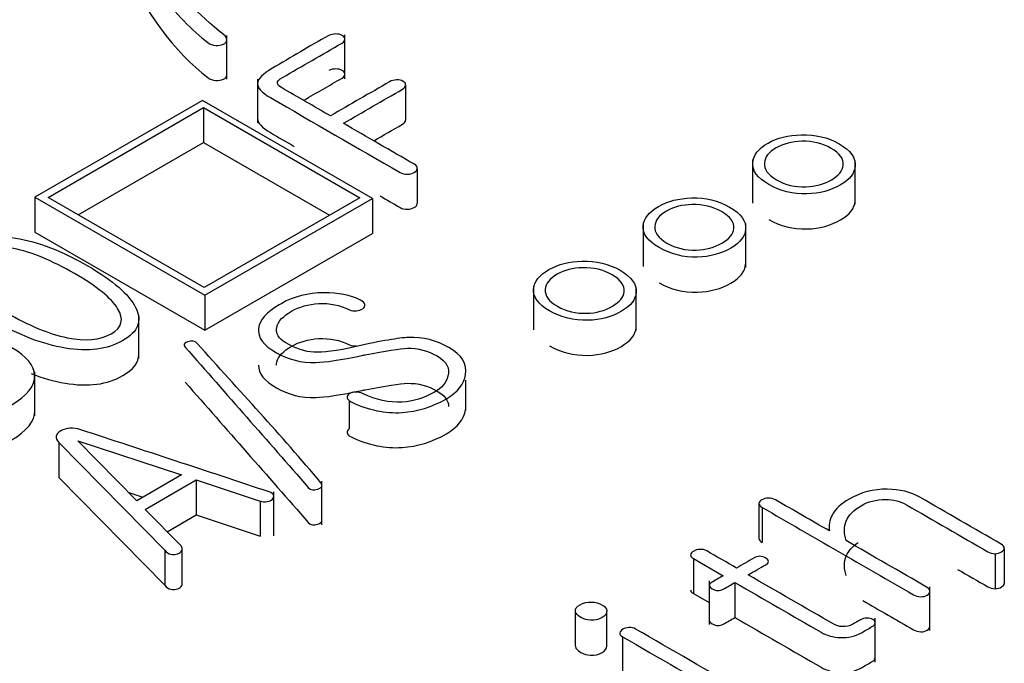
# Model space of a CAD drawing. Units: inches. Extents: x 10 to 415, y 2 to 294.
# Drawn here: x 312 to 314, y 201 to 202 of the extents above; entities that cross this region are included whole.
import ezdxf
from ezdxf.xclip import XClip

# ---------------------------------------------------------------- set-up
doc = ezdxf.new("R2010")
doc.units = ezdxf.units.IN
doc.header["$XCLIPFRAME"] = 2
doc.layers.add('0_75MH_75A-315', color=7, linetype='Continuous')
doc.layers.add('Standard', color=7, linetype='Continuous')

# ---------------------------------------------------------------- blocks, each defined once
blk = doc.blocks.new('SE1')
at = {"layer": '0_75MH_75A-315', "color": 7, "linetype": 'Continuous', "ltscale": 25.4}
for p, q in [((312.5861, 201.6915), (312.5861, 201.768)), ((312.7925, 201.6924), (312.7925, 201.769)), ((312.6399, 201.6916), (312.6399, 201.6151)), ((312.8986, 201.6814), (312.8986, 201.6201)), ((312.5435, 201.6545), (312.2506, 201.4854)), ((312.8409, 201.4828), (312.5435, 201.6545)), ((312.2736, 201.4847), (312.5457, 201.6419)), ((312.5457, 201.6419), (312.5457, 201.5806)), ((312.5457, 201.6419), (312.8188, 201.4842)), ((312.3266, 201.4541), (312.5457, 201.5806)), ((312.5457, 201.5806), (312.7658, 201.4536)), ((313.5054, 201.5509), (313.5054, 201.4744)), ((313.6848, 201.4729), (313.6848, 201.5495)), ((312.9188, 201.535), (312.9188, 201.4738)), ((312.2506, 201.4854), (312.2506, 201.4241)), ((312.2506, 201.4854), (312.5479, 201.3137)), ((312.5467, 201.3271), (312.2736, 201.4847)), ((312.8188, 201.4842), (312.5467, 201.3271)), ((312.5479, 201.3137), (312.8409, 201.4828)), ((312.8409, 201.4828), (312.8409, 201.4216)), ((313.3139, 201.4403), (313.3139, 201.3638)), ((312.2506, 201.4241), (312.5479, 201.2525)), ((313.4933, 201.3624), (313.4933, 201.4389)), ((312.5479, 201.2525), (312.8409, 201.4216)), ((313.1224, 201.3298), (313.1224, 201.2532)), ((313.3018, 201.2518), (313.3018, 201.3284)), ((312.5479, 201.3137), (312.5479, 201.2525)), ((312.4323, 201.203), (312.4323, 201.2796)), ((312.2503, 201.1028), (312.2503, 201.1794)), ((313.0041, 201.1123), (313.0041, 201.1652)), ((312.8, 201.1293), (312.8, 201.0798)), ((312.2924, 201.0562), (312.2924, 200.9949)), ((312.2924, 201.0562), (312.4778, 200.8675)), ((312.3256, 201.0591), (312.507, 200.9993)), ((312.4289, 200.9541), (312.3256, 201.0591)), ((312.2924, 200.9949), (312.4778, 200.8063)), ((312.507, 200.9993), (312.4289, 200.9541)), ((312.4437, 200.9391), (312.5328, 200.9905)), ((312.5328, 200.9905), (312.5328, 200.9293)), ((312.5328, 200.9905), (312.6445, 200.9536)), ((312.7525, 200.9121), (312.7525, 200.9887)), ((312.4149, 200.9684), (312.4395, 200.9603)), ((312.6683, 200.8931), (312.6683, 200.9696)), ((312.6445, 200.9536), (312.6445, 200.8924)), ((313.5164, 200.9495), (313.5164, 200.8883)), ((313.5223, 200.9423), (313.5223, 200.8811)), ((312.5065, 200.8752), (312.4437, 200.9391)), ((312.4821, 200.9), (312.5328, 200.9293)), ((312.5328, 200.9293), (312.6445, 200.8924)), ((312.4778, 200.8675), (312.4778, 200.8063)), ((312.5083, 200.809), (312.5083, 200.8703)), ((313.9291, 200.8615), (313.9291, 200.8003)), ((313.9453, 200.8709), (313.9453, 200.8097)), ((313.4022, 200.853), (313.4022, 200.7917)), ((313.4022, 200.853), (313.454, 200.8231)), ((313.4295, 200.8141), (313.4295, 200.7375)), ((313.4744, 200.8113), (313.4744, 200.75)), ((313.8152, 200.7271), (313.8152, 200.8036)), ((313.4022, 200.7917), (313.4295, 200.776)), ((313.1954, 200.762), (313.1954, 200.7008)), ((313.2505, 200.6996), (313.2505, 200.7608)), ((313.7196, 200.6721), (313.7196, 200.7486)), ((313.2777, 200.7164), (313.2777, 200.6552))]:
    blk.add_line(p, q, dxfattribs=at)
for centre, radius, start, end in [((312.8113, 201.3095), 0.0232, 273.7215, 302.511), ((312.8114, 201.1231), 0.0212, 93.6143, 122.4371)]:
    blk.add_arc(centre, radius, start, end, dxfattribs=at)
for points, knots in [([(312.413, 201.9581), (312.4192, 201.9238), (312.4382, 201.8852), (312.4696, 201.8426), (312.4967, 201.8059), (312.5247, 201.7769), (312.553, 201.7555), (312.557, 201.7525), (312.5616, 201.7507), (312.5669, 201.7504), (312.5717, 201.7501), (312.576, 201.7508), (312.5801, 201.7527), (312.5839, 201.7545), (312.5859, 201.7569), (312.5861, 201.7598), (312.5863, 201.7632), (312.5846, 201.7663), (312.5806, 201.7695), (312.5365, 201.8042), (312.499, 201.8427), (312.4731, 201.8872), (312.4535, 201.9207), (312.4432, 201.949), (312.4424, 201.9715), (312.4422, 201.9773), (312.4379, 201.9809), (312.43, 201.9825), (312.4223, 201.984), (312.4152, 201.983), (312.4085, 201.9791), (312.359, 201.9505), (312.3095, 201.922), (312.2601, 201.8934), (312.2531, 201.8894), (312.253, 201.8855), (312.2667, 201.8776), (312.2736, 201.8776), (312.2805, 201.8816)], [0, 0, 0, 0, 0.1844601, 0.1844601, 0.1844601, 0.3373057, 0.3373057, 0.3373057, 0.3522386, 0.3522386, 0.3522386, 0.3647323, 0.3647323, 0.3647323, 0.377173, 0.377173, 0.377173, 0.3931026, 0.3931026, 0.3931026, 0.5976926, 0.5976926, 0.5976926, 0.7300802, 0.7300802, 0.7300802, 0.7516269, 0.7516269, 0.7516269, 0.772645, 0.772645, 0.772645, 0.9581317, 0.9581317, 0.9581317, 0.9787867, 0.9787867, 1, 1, 1, 1]), ([(312.413, 201.8969), (312.4192, 201.8625), (312.4382, 201.824), (312.4696, 201.7814), (312.4967, 201.7446), (312.5247, 201.7156), (312.553, 201.6942), (312.557, 201.6912), (312.5616, 201.6895), (312.5669, 201.6892), (312.5717, 201.6889), (312.576, 201.6896), (312.5801, 201.6915), (312.5838, 201.6933), (312.5858, 201.6956), (312.5861, 201.6984)], [0, 0, 0, 0, 0.1844601, 0.1844601, 0.1844601, 0.3373057, 0.3373057, 0.3373057, 0.3522386, 0.3522386, 0.3522386, 0.3647323, 0.3647323, 0.3647323, 0.3769446, 0.3769446, 0.3769446, 0.3769446]), ([(312.7648, 201.7677), (312.7302, 201.7497), (312.6988, 201.7296), (312.6658, 201.7106), (312.6489, 201.7008), (312.6401, 201.6919), (312.6399, 201.6842), (312.6397, 201.6764), (312.647, 201.6681), (312.6624, 201.6593), (312.738, 201.6156), (312.8136, 201.5719), (312.8893, 201.5283), (312.8931, 201.5261), (312.8973, 201.5251), (312.9018, 201.5252), (312.9062, 201.5253), (312.9102, 201.5263), (312.9172, 201.5303), (312.9188, 201.5325), (312.9188, 201.535)], [0, 0, 0, 0, 0.231275, 0.231275, 0.231275, 0.32003, 0.32003, 0.32003, 0.40279, 0.40279, 0.40279, 0.933047, 0.933047, 0.933047, 0.956326, 0.956326, 0.956326, 0.978163, 0.978163, 1, 1, 1, 1]), ([(312.7673, 201.6273), (312.7388, 201.6438), (312.7103, 201.6603), (312.6817, 201.6767), (312.6773, 201.6793), (312.675, 201.6819), (312.6746, 201.6847), (312.6742, 201.6878), (312.6775, 201.691), (312.6834, 201.6943), (312.7181, 201.7144), (312.7528, 201.7345), (312.7876, 201.7545), (312.7912, 201.7566), (312.7927, 201.7589), (312.7925, 201.7618), (312.7924, 201.7641), (312.7909, 201.7661), (312.7847, 201.7697), (312.781, 201.7707), (312.777, 201.7707), (312.7724, 201.7707), (312.7686, 201.7697), (312.7648, 201.7677)], [0, 0, 0, 0, 0.340614, 0.340614, 0.340614, 0.384971, 0.384971, 0.384971, 0.439693, 0.439693, 0.439693, 0.854584, 0.854584, 0.854584, 0.893876, 0.893876, 0.893876, 0.925735, 0.925735, 0.961576, 0.961576, 0.961576, 1, 1, 1, 1]), ([(312.7213, 201.655), (312.7434, 201.6678), (312.7655, 201.6805), (312.7876, 201.6933), (312.7912, 201.6954), (312.7927, 201.6977), (312.7925, 201.7006), (312.7924, 201.7029), (312.7909, 201.7049), (312.7847, 201.7085), (312.781, 201.7095), (312.777, 201.7095), (312.7724, 201.7095), (312.7686, 201.7085), (312.7648, 201.7065)], [0.5907898, 0.5907898, 0.5907898, 0.5907898, 0.8545837, 0.8545837, 0.8545837, 0.8938762, 0.8938762, 0.8938762, 0.9257347, 0.9257347, 0.9615755, 0.9615755, 0.9615755, 1, 1, 1, 1]), ([(312.8986, 201.6814), (312.8989, 201.6839), (312.8975, 201.686), (312.8913, 201.6896), (312.8874, 201.6906), (312.883, 201.6903), (312.8787, 201.6901), (312.8745, 201.6892), (312.8705, 201.6869), (312.8361, 201.667), (312.8017, 201.6472), (312.7673, 201.6273)], [0, 0, 0, 0, 0.063254, 0.063254, 0.134415, 0.134415, 0.134415, 0.211903, 0.211903, 0.211903, 1, 1, 1, 1]), ([(312.79, 201.6143), (312.8243, 201.6341), (312.8587, 201.654), (312.8931, 201.6738), (312.8971, 201.6761), (312.8989, 201.6786), (312.8986, 201.6814)], [0, 0, 0, 0, 0.908334, 0.908334, 0.908334, 1, 1, 1, 1]), ([(312.6399, 201.6229), (312.6398, 201.6152), (312.6471, 201.6068), (312.6624, 201.598), (312.6762, 201.59), (312.6901, 201.582), (312.704, 201.574)], [0.3202278, 0.3202278, 0.3202278, 0.3202278, 0.4027902, 0.4027902, 0.4027902, 0.5, 0.5, 0.5, 0.5]), ([(312.9188, 201.535), (312.9194, 201.5379), (312.9179, 201.5404), (312.9141, 201.5426), (312.8727, 201.5665), (312.8313, 201.5904), (312.79, 201.6143)], [0, 0, 0, 0, 0.076285, 0.076285, 0.076285, 1, 1, 1, 1]), ([(312.843, 201.5836), (312.8597, 201.5933), (312.8764, 201.6029), (312.8931, 201.6126), (312.8971, 201.6149), (312.8989, 201.6174), (312.8986, 201.6201)], [0.4671088, 0.4671088, 0.4671088, 0.4671088, 0.9083341, 0.9083341, 0.9083341, 1, 1, 1, 1]), ([(313.5336, 201.5074), (313.5536, 201.4958), (313.5759, 201.4903), (313.6002, 201.4909), (313.6225, 201.4913), (313.642, 201.4969), (313.6752, 201.516), (313.6838, 201.5271), (313.6847, 201.5396), (313.6857, 201.5539), (313.6767, 201.5668), (313.6369, 201.5898), (313.6146, 201.5951), (313.59, 201.5943), (313.5679, 201.5937), (313.5487, 201.5891), (313.5155, 201.5699), (313.5066, 201.5586), (313.5055, 201.5455), (313.5043, 201.5315), (313.5139, 201.5188), (313.5336, 201.5074)], [0, 0, 0, 0, 0.133489, 0.133489, 0.133489, 0.251449, 0.251449, 0.366845, 0.366845, 0.366845, 0.501552, 0.501552, 0.63381, 0.63381, 0.63381, 0.749486, 0.749486, 0.867732, 0.867732, 0.867732, 1, 1, 1, 1]), ([(313.5471, 201.5154), (313.5319, 201.5242), (313.525, 201.5341), (313.5259, 201.5451), (313.5267, 201.5549), (313.5332, 201.5637), (313.5593, 201.5787), (313.5743, 201.5825), (313.5912, 201.5829), (313.6104, 201.5832), (313.6274, 201.5793), (313.6579, 201.5617), (313.665, 201.5519), (313.6639, 201.5409), (313.6629, 201.5313), (313.656, 201.5229), (313.6299, 201.5078), (313.6152, 201.5037), (313.5986, 201.5032), (313.5796, 201.5026), (313.5624, 201.5066), (313.5471, 201.5154)], [0, 0, 0, 0, 0.133132, 0.133132, 0.133132, 0.253061, 0.253061, 0.368062, 0.368062, 0.368062, 0.500152, 0.500152, 0.633834, 0.633834, 0.633834, 0.747869, 0.747869, 0.866792, 0.866792, 0.866792, 1, 1, 1, 1]), ([(312.8538, 201.4875), (312.8656, 201.4807), (312.8774, 201.4739), (312.8893, 201.467), (312.8931, 201.4648), (312.8973, 201.4639), (312.9018, 201.464), (312.9062, 201.4641), (312.9102, 201.465), (312.9172, 201.469), (312.9188, 201.4712), (312.9188, 201.4738)], [0.8500724, 0.8500724, 0.8500724, 0.8500724, 0.9330471, 0.9330471, 0.9330471, 0.9563264, 0.9563264, 0.9563264, 0.9781632, 0.9781632, 1, 1, 1, 1]), ([(313.3421, 201.3969), (313.3622, 201.3853), (313.3843, 201.3797), (313.4087, 201.3803), (313.431, 201.3809), (313.4505, 201.3863), (313.4837, 201.4055), (313.4923, 201.4166), (313.4932, 201.4291), (313.4943, 201.4433), (313.4852, 201.4563), (313.4454, 201.4793), (313.4231, 201.4845), (313.3985, 201.4838), (313.3764, 201.4831), (313.3573, 201.4785), (313.324, 201.4593), (313.3151, 201.4481), (313.314, 201.435), (313.3128, 201.4209), (313.3224, 201.4082), (313.3421, 201.3969)], [0, 0, 0, 0, 0.133568, 0.133568, 0.133568, 0.251495, 0.251495, 0.366858, 0.366858, 0.366858, 0.501557, 0.501557, 0.633807, 0.633807, 0.633807, 0.749476, 0.749476, 0.867715, 0.867715, 0.867715, 1, 1, 1, 1]), ([(313.5336, 201.4462), (313.5536, 201.4346), (313.5759, 201.4291), (313.6002, 201.4296), (313.6225, 201.4301), (313.642, 201.4356), (313.6752, 201.4548), (313.6838, 201.4659), (313.6847, 201.4784), (313.6848, 201.4792), (313.6848, 201.4799), (313.6848, 201.4806)], [0, 0, 0, 0, 0.1334886, 0.1334886, 0.1334886, 0.2514489, 0.2514489, 0.3668448, 0.3668448, 0.3668448, 0.3739315, 0.3739315, 0.3739315, 0.3739315]), ([(313.3556, 201.4049), (313.3405, 201.4136), (313.3335, 201.4235), (313.3343, 201.4345), (313.3349, 201.4443), (313.3417, 201.4531), (313.3678, 201.4682), (313.3828, 201.472), (313.3998, 201.4723), (313.419, 201.4727), (313.4359, 201.4687), (313.4664, 201.4511), (313.4735, 201.4413), (313.4724, 201.4304), (313.4715, 201.4208), (313.4646, 201.4123), (313.4385, 201.3973), (313.4235, 201.3931), (313.4069, 201.3925), (313.3881, 201.3919), (313.3709, 201.396), (313.3556, 201.4049)], [0, 0, 0, 0, 0.132716, 0.132716, 0.132716, 0.252891, 0.252891, 0.368128, 0.368128, 0.368128, 0.500143, 0.500143, 0.633749, 0.633749, 0.633749, 0.747991, 0.747991, 0.867129, 0.867129, 0.867129, 1, 1, 1, 1]), ([(312.1161, 201.4008), (312.0891, 201.3852), (312.0816, 201.3657), (312.0936, 201.3423), (312.1052, 201.3197), (312.1332, 201.2956), (312.2227, 201.2439), (312.2645, 201.2278), (312.3033, 201.2212), (312.3439, 201.2143), (312.3774, 201.2187), (312.4313, 201.2497), (312.4388, 201.269), (312.4267, 201.2924), (312.4151, 201.315), (312.3877, 201.3392), (312.2982, 201.3908), (312.2564, 201.407), (312.217, 201.4135), (312.1764, 201.4202), (312.1429, 201.4162), (312.1161, 201.4008)], [0, 0, 0, 0, 0.104574, 0.104574, 0.104574, 0.250242, 0.250242, 0.395911, 0.395911, 0.395911, 0.500488, 0.500488, 0.604358, 0.604358, 0.604358, 0.750155, 0.750155, 0.895952, 0.895952, 0.895952, 1, 1, 1, 1]), ([(312.1365, 201.389), (312.1553, 201.3998), (312.1809, 201.4019), (312.2132, 201.3955), (312.245, 201.3891), (312.2805, 201.3743), (312.359, 201.329), (312.3842, 201.3085), (312.3953, 201.2903), (312.4067, 201.2717), (312.4032, 201.2569), (312.384, 201.2461), (312.3645, 201.235), (312.3393, 201.2327), (312.307, 201.2393), (312.2757, 201.2457), (312.2404, 201.2605), (312.1619, 201.3058), (312.1365, 201.3264), (312.1248, 201.3445), (312.1129, 201.363), (312.1175, 201.378), (312.1365, 201.389)], [0, 0, 0, 0, 0.095937, 0.095937, 0.095937, 0.249692, 0.249692, 0.403447, 0.403447, 0.403447, 0.499577, 0.499577, 0.499577, 0.596146, 0.596146, 0.596146, 0.749727, 0.749727, 0.903308, 0.903308, 0.903308, 1, 1, 1, 1]), ([(313.1504, 201.2862), (313.1705, 201.2746), (313.1928, 201.2691), (313.2173, 201.2698), (313.2395, 201.2703), (313.2591, 201.2758), (313.2923, 201.295), (313.3008, 201.306), (313.3018, 201.3186), (313.3028, 201.3328), (313.2937, 201.3457), (313.2539, 201.3687), (313.2317, 201.374), (313.207, 201.3733), (313.185, 201.3726), (313.1658, 201.368), (313.1326, 201.3488), (313.1236, 201.3375), (313.1225, 201.3245), (313.1213, 201.3103), (313.1307, 201.2976), (313.1504, 201.2862)], [0, 0, 0, 0, 0.133693, 0.133693, 0.133693, 0.25158, 0.25158, 0.366903, 0.366903, 0.366903, 0.501556, 0.501556, 0.63376, 0.63376, 0.63376, 0.749389, 0.749389, 0.867588, 0.867588, 0.867588, 1, 1, 1, 1]), ([(313.1641, 201.2943), (313.149, 201.3031), (313.1421, 201.313), (313.1428, 201.3239), (313.1434, 201.3337), (313.1503, 201.3426), (313.1762, 201.3575), (313.1913, 201.3614), (313.2083, 201.3618), (313.2275, 201.3621), (313.2444, 201.3582), (313.2749, 201.3406), (313.282, 201.3308), (313.281, 201.3198), (313.28, 201.3102), (313.2729, 201.3017), (313.247, 201.2867), (313.232, 201.2825), (313.2154, 201.282), (313.1966, 201.2814), (313.1795, 201.2855), (313.1641, 201.2943)], [0, 0, 0, 0, 0.132724, 0.132724, 0.132724, 0.253737, 0.253737, 0.368118, 0.368118, 0.368118, 0.500142, 0.500142, 0.633756, 0.633756, 0.633756, 0.747151, 0.747151, 0.867121, 0.867121, 0.867121, 1, 1, 1, 1]), ([(313.3421, 201.3356), (313.3622, 201.324), (313.3843, 201.3184), (313.4087, 201.3191), (313.431, 201.3196), (313.4505, 201.3251), (313.4837, 201.3443), (313.4923, 201.3553), (313.4932, 201.3679), (313.4933, 201.3686), (313.4933, 201.3694), (313.4933, 201.3701)], [0, 0, 0, 0, 0.1335683, 0.1335683, 0.1335683, 0.2514951, 0.2514951, 0.3668583, 0.3668583, 0.3668583, 0.3739427, 0.3739427, 0.3739427, 0.3739427]), ([(312.8237, 201.29), (312.8266, 201.2923), (312.8279, 201.2947), (312.8274, 201.2974), (312.8268, 201.3002), (312.8243, 201.3028), (312.8199, 201.3051), (312.8025, 201.3143), (312.7806, 201.318), (312.756, 201.3179), (312.7279, 201.3178), (312.7033, 201.3115), (312.6821, 201.2993)], [0, 0, 0, 0, 0.075077, 0.075077, 0.075077, 0.161167, 0.161167, 0.161167, 0.543308, 0.543308, 0.543308, 1, 1, 1, 1]), ([(312.6821, 201.2993), (312.6806, 201.2984), (312.6792, 201.2976), (312.6777, 201.2967), (312.6558, 201.2841), (312.6438, 201.2704), (312.6417, 201.2557), (312.6396, 201.2402), (312.6503, 201.2259), (312.6934, 201.2011), (312.7162, 201.1955), (312.7416, 201.196), (312.7578, 201.1963), (312.7848, 201.2005), (312.8226, 201.2084), (312.8244, 201.2088), (312.8263, 201.2091), (312.8281, 201.2095), (312.8641, 201.2164), (312.8885, 201.2206), (312.9018, 201.2209), (312.9204, 201.2213), (312.9376, 201.2167), (312.9705, 201.1977), (312.9769, 201.186), (312.9727, 201.172), (312.9693, 201.1606), (312.9617, 201.1513), (312.9309, 201.1335), (312.9117, 201.1277), (312.8922, 201.1268), (312.8697, 201.1257), (312.8471, 201.1305), (312.8243, 201.1413), (312.8197, 201.1435), (312.815, 201.1444), (312.81, 201.1443)], [0, 0, 0, 0, 0.008262, 0.008262, 0.008262, 0.116716, 0.116716, 0.116716, 0.228051, 0.228051, 0.330335, 0.330335, 0.330335, 0.442505, 0.442505, 0.442505, 0.450203, 0.450203, 0.450203, 0.552215, 0.552215, 0.552215, 0.634092, 0.634092, 0.719691, 0.719691, 0.719691, 0.784286, 0.784286, 0.880229, 0.880229, 0.880229, 0.979346, 0.979346, 0.979346, 1, 1, 1, 1]), ([(312.8, 201.141), (312.7974, 201.1389), (312.7963, 201.1368), (312.7967, 201.1342), (312.7971, 201.1315), (312.7993, 201.1292), (312.8036, 201.1271), (312.8333, 201.1128), (312.8632, 201.1066), (312.8927, 201.1085), (312.919, 201.1102), (312.9449, 201.118), (312.9898, 201.1439), (313.0008, 201.1579), (313.0035, 201.1744), (313.0066, 201.1932), (312.9971, 201.2091), (312.9526, 201.2348), (312.929, 201.2406), (312.9039, 201.2397), (312.8869, 201.2392), (312.8564, 201.2338), (312.8122, 201.2239), (312.7782, 201.2163), (312.7536, 201.2131), (312.7383, 201.2139), (312.7232, 201.2147), (312.7067, 201.2201), (312.6764, 201.2376), (312.6713, 201.2469), (312.6737, 201.258), (312.6759, 201.2685), (312.6852, 201.2775), (312.7129, 201.2935), (312.7286, 201.2979), (312.7469, 201.299), (312.7663, 201.3001), (312.7841, 201.2962), (312.8004, 201.2883), (312.8043, 201.2864), (312.8082, 201.2857), (312.8128, 201.2864)], [0, 0, 0, 0, 0.0133516, 0.0133516, 0.0133516, 0.0290953, 0.0290953, 0.0290953, 0.1339139, 0.1339139, 0.1339139, 0.2379427, 0.2379427, 0.3180224, 0.3180224, 0.3180224, 0.4110976, 0.4110976, 0.5011704, 0.5011704, 0.5011704, 0.604381, 0.604381, 0.604381, 0.6866854, 0.6866854, 0.6866854, 0.7552373, 0.7552373, 0.805223, 0.805223, 0.805223, 0.8648423, 0.8648423, 0.9229131, 0.9229131, 0.9229131, 0.9855429, 0.9855429, 0.9855429, 1, 1, 1, 1]), ([(313.1504, 201.225), (313.1705, 201.2134), (313.1928, 201.2079), (313.2173, 201.2085), (313.2395, 201.2091), (313.2591, 201.2145), (313.2923, 201.2337), (313.3008, 201.2448), (313.3018, 201.2573), (313.3018, 201.2581), (313.3018, 201.2588), (313.3018, 201.2596)], [0, 0, 0, 0, 0.1336934, 0.1336934, 0.1336934, 0.2515798, 0.2515798, 0.3669035, 0.3669035, 0.3669035, 0.373979, 0.373979, 0.373979, 0.373979]), ([(312.0582, 201.141), (312.0544, 201.1407), (312.0509, 201.1395), (312.0478, 201.1375), (312.0449, 201.1356), (312.0432, 201.1334), (312.0434, 201.131), (312.0436, 201.1281), (312.046, 201.1255), (312.0509, 201.1233), (312.0802, 201.1101), (312.1069, 201.1019), (312.1367, 201.1022), (312.1637, 201.1025), (312.1878, 201.1092), (312.2376, 201.1379), (312.2515, 201.1554), (312.2502, 201.1741), (312.2491, 201.1911), (312.2364, 201.2067), (312.1924, 201.2321), (312.1714, 201.2388), (312.1487, 201.2407), (312.1302, 201.2422), (312.1137, 201.2411), (312.0993, 201.2368)], [0, 0, 0, 0, 0.022897, 0.022897, 0.022897, 0.046118, 0.046118, 0.046118, 0.075581, 0.075581, 0.075581, 0.252969, 0.252969, 0.252969, 0.399418, 0.399418, 0.597629, 0.597629, 0.597629, 0.771276, 0.771276, 0.905341, 0.905341, 0.905341, 1, 1, 1, 1]), ([(312.5136, 201.2227), (312.5853, 201.141), (312.657, 201.0592), (312.7286, 200.9775), (312.7327, 200.9729), (312.7381, 200.9719), (312.7452, 200.9745), (312.7526, 200.9772), (312.7544, 200.9808), (312.7504, 200.9857), (312.6822, 201.068), (312.6065, 201.1482), (312.5346, 201.2295), (312.5307, 201.2339), (312.5247, 201.2346), (312.5176, 201.2324)], [0, 0, 0, 0, 0.4695622, 0.4695622, 0.4695622, 0.4898314, 0.4898314, 0.4898314, 0.5119567, 0.5119567, 0.5119567, 0.9799405, 0.9799405, 0.9799405, 1, 1, 1, 1]), ([(312.6731, 201.1916), (312.6731, 201.1933), (312.6733, 201.195), (312.6737, 201.1967), (312.6759, 201.2072), (312.6852, 201.2162), (312.7129, 201.2322), (312.7286, 201.2367), (312.7469, 201.2377), (312.7663, 201.2388), (312.7841, 201.235), (312.8004, 201.2271), (312.8043, 201.2252), (312.8082, 201.2244), (312.8128, 201.2252)], [0.7973514, 0.7973514, 0.7973514, 0.7973514, 0.805223, 0.805223, 0.805223, 0.8648423, 0.8648423, 0.9229131, 0.9229131, 0.9229131, 0.9855429, 0.9855429, 0.9855429, 1, 1, 1, 1]), ([(312.2441, 201.1765), (312.2646, 201.1687), (312.2843, 201.1632), (312.3033, 201.1599), (312.3439, 201.153), (312.3774, 201.1574), (312.4229, 201.1837), (312.4322, 201.1961), (312.4323, 201.2104)], [0.3245887, 0.3245887, 0.3245887, 0.3245887, 0.3959108, 0.3959108, 0.3959108, 0.5004877, 0.5004877, 0.5718964, 0.5718964, 0.5718964, 0.5718964]), ([(312.6415, 201.1911), (312.6412, 201.1769), (312.652, 201.1637), (312.6934, 201.1398), (312.7162, 201.1342), (312.7416, 201.1348), (312.7578, 201.1351), (312.7848, 201.1393), (312.8226, 201.1472), (312.8244, 201.1476), (312.8263, 201.1479), (312.8281, 201.1483), (312.8641, 201.1552), (312.8885, 201.1593), (312.9018, 201.1596), (312.9204, 201.1601), (312.9376, 201.1554), (312.967, 201.1384), (312.9738, 201.1295), (312.9739, 201.1191)], [0.1248463, 0.1248463, 0.1248463, 0.1248463, 0.2280515, 0.2280515, 0.3303349, 0.3303349, 0.3303349, 0.442505, 0.442505, 0.442505, 0.4502028, 0.4502028, 0.4502028, 0.5522148, 0.5522148, 0.5522148, 0.634092, 0.634092, 0.7020331, 0.7020331, 0.7020331, 0.7020331]), ([(312.5136, 201.1614), (312.5853, 201.0797), (312.657, 200.998), (312.7286, 200.9163), (312.7327, 200.9117), (312.7381, 200.9106), (312.7452, 200.9132), (312.75, 200.915), (312.7524, 200.9171), (312.7525, 200.9197)], [0, 0, 0, 0, 0.4695622, 0.4695622, 0.4695622, 0.4898314, 0.4898314, 0.4898314, 0.5040281, 0.5040281, 0.5040281, 0.5040281]), ([(312.8, 201.0798), (312.7974, 201.0776), (312.7963, 201.0755), (312.7967, 201.073), (312.7971, 201.0703), (312.7993, 201.0679), (312.8036, 201.0658), (312.8333, 201.0516), (312.8632, 201.0454), (312.8927, 201.0473), (312.919, 201.049), (312.9449, 201.0568), (312.9898, 201.0827), (313.0008, 201.0966), (313.0035, 201.1132), (313.0039, 201.1154), (313.0041, 201.1176), (313.0041, 201.1198)], [0, 0, 0, 0, 0.0133516, 0.0133516, 0.0133516, 0.0290953, 0.0290953, 0.0290953, 0.1339139, 0.1339139, 0.1339139, 0.2379427, 0.2379427, 0.3180224, 0.3180224, 0.3180224, 0.3291599, 0.3291599, 0.3291599, 0.3291599]), ([(312.0582, 201.0798), (312.0544, 201.0794), (312.0509, 201.0783), (312.0478, 201.0763), (312.0449, 201.0744), (312.0432, 201.0722), (312.0434, 201.0697), (312.0436, 201.0669), (312.046, 201.0643), (312.0509, 201.062), (312.0802, 201.0489), (312.1069, 201.0407), (312.1367, 201.041), (312.1637, 201.0413), (312.1878, 201.0479), (312.237, 201.0763), (312.2509, 201.0934), (312.2503, 201.1115)], [0, 0, 0, 0, 0.0228974, 0.0228974, 0.0228974, 0.0461184, 0.0461184, 0.0461184, 0.0755807, 0.0755807, 0.0755807, 0.2529689, 0.2529689, 0.2529689, 0.399418, 0.399418, 0.593002, 0.593002, 0.593002, 0.593002]), ([(312.6445, 200.9536), (312.6483, 200.952), (312.6523, 200.9516), (312.6569, 200.9526), (312.6605, 200.9533), (312.6635, 200.9547), (312.6658, 200.9569), (312.6681, 200.959), (312.6688, 200.9613), (312.668, 200.9638), (312.6674, 200.9662), (312.6646, 200.9682), (312.6602, 200.9696), (312.551, 201.0064), (312.4407, 201.0421), (312.3309, 201.0784), (312.3176, 201.0828), (312.305, 201.0813), (312.2959, 201.0763), (312.2864, 201.071), (312.2855, 201.0644), (312.2924, 201.0562)], [0, 0, 0, 0, 0.025907, 0.025907, 0.025907, 0.049416, 0.049416, 0.049416, 0.074169, 0.074169, 0.074169, 0.100196, 0.100196, 0.100196, 0.849866, 0.849866, 0.849866, 0.925108, 0.925108, 0.925108, 1, 1, 1, 1]), ([(313.9453, 200.8709), (313.9452, 200.8737), (313.9433, 200.8763), (313.9397, 200.8784), (313.8924, 200.9057), (313.8451, 200.933), (313.7979, 200.9603), (313.7816, 200.9696), (313.7626, 200.9743), (313.7406, 200.9744), (313.7163, 200.9745), (313.6944, 200.9688), (313.6599, 200.9489), (313.6498, 200.9395), (313.6444, 200.9292), (313.6398, 200.9206), (313.638, 200.9114), (313.6396, 200.9014)], [0, 0, 0, 0, 0.0315, 0.0315, 0.0315, 0.46739, 0.46739, 0.46739, 0.606529, 0.606529, 0.606529, 0.77389, 0.77389, 0.894085, 0.894085, 0.894085, 1, 1, 1, 1]), ([(313.6396, 200.9014), (313.6082, 200.9195), (313.5768, 200.9376), (313.5454, 200.9557), (313.5418, 200.9578), (313.5374, 200.9589), (313.5325, 200.9588), (313.5285, 200.9587), (313.5248, 200.9577), (313.5184, 200.954), (313.5168, 200.9518), (313.5164, 200.9495)], [0, 0, 0, 0, 0.772841, 0.772841, 0.772841, 0.856534, 0.856534, 0.856534, 0.926218, 0.926218, 1, 1, 1, 1]), ([(313.5223, 200.9423), (313.6103, 200.8915), (313.6983, 200.8407), (313.7864, 200.7899), (313.7906, 200.7874), (313.7948, 200.7863), (313.8035, 200.7863), (313.8074, 200.7872), (313.8106, 200.7891), (313.8137, 200.7909), (313.815, 200.7931), (313.8152, 200.7955), (313.8154, 200.7985), (313.8134, 200.801), (313.8094, 200.8033), (313.7625, 200.8304), (313.7157, 200.8574), (313.6688, 200.8845)], [0, 0, 0, 0, 0.595493, 0.595493, 0.595493, 0.617376, 0.617376, 0.639258, 0.639258, 0.639258, 0.658917, 0.658917, 0.658917, 0.683053, 0.683053, 0.683053, 1, 1, 1, 1]), ([(313.6688, 200.8845), (313.6648, 200.8973), (313.665, 200.9086), (313.669, 200.9185), (313.6732, 200.929), (313.6818, 200.9379), (313.7075, 200.9528), (313.7218, 200.9564), (313.7375, 200.9564), (313.7515, 200.9564), (313.7637, 200.9532), (313.7745, 200.947), (313.8218, 200.9197), (313.8692, 200.8923), (313.9165, 200.865), (313.9202, 200.8629), (313.9244, 200.8617), (313.9291, 200.8615)], [0, 0, 0, 0, 0.142032, 0.142032, 0.142032, 0.266564, 0.266564, 0.385908, 0.385908, 0.385908, 0.485335, 0.485335, 0.485335, 0.965851, 0.965851, 0.965851, 1, 1, 1, 1]), ([(312.4778, 200.8675), (312.4804, 200.8637), (312.484, 200.8614), (312.4884, 200.8606), (312.4925, 200.8598), (312.4965, 200.8599), (312.5005, 200.8614), (312.5038, 200.8627), (312.5063, 200.8646), (312.5076, 200.8672), (312.509, 200.87), (312.5083, 200.8727), (312.5065, 200.8752)], [0, 0, 0, 0, 0.296136, 0.296136, 0.296136, 0.521114, 0.521114, 0.521114, 0.746298, 0.746298, 0.746298, 1, 1, 1, 1]), ([(313.6688, 200.8233), (313.6648, 200.8361), (313.665, 200.8474), (313.669, 200.8573), (313.6727, 200.8663), (313.6796, 200.8743), (313.6899, 200.8812)], [0, 0, 0, 0, 0.142032, 0.142032, 0.142032, 0.25, 0.25, 0.25, 0.25]), ([(313.4772, 200.8364), (313.4599, 200.8464), (313.4426, 200.8564), (313.4253, 200.8664), (313.4217, 200.8685), (313.4175, 200.8694), (313.4129, 200.8691), (313.4091, 200.8688), (313.4056, 200.8678), (313.3994, 200.8643), (313.3976, 200.8621), (313.3969, 200.8598)], [0, 0, 0, 0, 0.658342, 0.658342, 0.658342, 0.782128, 0.782128, 0.782128, 0.891064, 0.891064, 1, 1, 1, 1]), ([(313.4976, 200.8246), (313.5078, 200.8305), (313.5181, 200.8364), (313.5283, 200.8423), (313.5347, 200.846), (313.5347, 200.85), (313.5279, 200.8541), (313.5215, 200.858), (313.5146, 200.858), (313.5078, 200.8541), (313.4976, 200.8482), (313.4874, 200.8423), (313.4772, 200.8364)], [0, 0, 0, 0, 0.325776, 0.325776, 0.325776, 0.500662, 0.500662, 0.500662, 0.673836, 0.673836, 0.673836, 1, 1, 1, 1]), ([(313.9291, 200.8615), (313.9335, 200.8617), (313.9371, 200.8628), (313.9433, 200.8664), (313.945, 200.8684), (313.9453, 200.8709)], [0, 0, 0, 0, 0.5294118, 0.5294118, 1, 1, 1, 1]), ([(313.454, 200.8231), (313.4471, 200.8191), (313.4402, 200.8151), (313.4334, 200.8111), (313.4277, 200.8079), (313.4283, 200.8042), (313.4418, 200.7964), (313.4481, 200.7961), (313.4538, 200.7993), (313.4607, 200.8033), (313.4676, 200.8073), (313.4744, 200.8113)], [0, 0, 0, 0, 0.2874386, 0.2874386, 0.2874386, 0.4942551, 0.4942551, 0.7125614, 0.7125614, 0.7125614, 1, 1, 1, 1]), ([(313.4744, 200.8113), (313.5247, 200.7822), (313.5749, 200.7532), (313.6252, 200.7242), (313.6349, 200.7186), (313.646, 200.7154), (313.6586, 200.7148), (313.6725, 200.7142), (313.6852, 200.7174), (313.6966, 200.7239), (313.7025, 200.7273), (313.7084, 200.7307), (313.7143, 200.7341), (313.7177, 200.7361), (313.7196, 200.7384), (313.7196, 200.7433), (313.7181, 200.7452), (313.7128, 200.7482), (313.7095, 200.7491), (313.7055, 200.7491), (313.7013, 200.7491), (313.6973, 200.7479), (313.6938, 200.7459), (313.6893, 200.7433), (313.6848, 200.7407), (313.6803, 200.7381), (313.6748, 200.735), (313.6688, 200.7336), (313.6619, 200.734), (313.6566, 200.7343), (313.6517, 200.7357), (313.6471, 200.7383), (313.5973, 200.7671), (313.5474, 200.7959), (313.4976, 200.8246)], [0, 0, 0, 0, 0.33561, 0.33561, 0.33561, 0.395386, 0.395386, 0.395386, 0.462217, 0.462217, 0.462217, 0.501622, 0.501622, 0.501622, 0.521758, 0.521758, 0.540216, 0.540216, 0.557444, 0.557444, 0.557444, 0.578252, 0.578252, 0.578252, 0.608338, 0.608338, 0.608338, 0.640617, 0.640617, 0.640617, 0.667236, 0.667236, 0.667236, 1, 1, 1, 1]), ([(313.8637, 200.8342), (313.8813, 200.8241), (313.8989, 200.8139), (313.9165, 200.8038), (313.9202, 200.8017), (313.9244, 200.8005), (313.9291, 200.8003)], [0.7873095, 0.7873095, 0.7873095, 0.7873095, 0.9658515, 0.9658515, 0.9658515, 1, 1, 1, 1]), ([(312.4778, 200.8063), (312.4804, 200.8025), (312.484, 200.8002), (312.4884, 200.7993), (312.4925, 200.7986), (312.4965, 200.7987), (312.5005, 200.8002), (312.5038, 200.8014), (312.5063, 200.8033), (312.5076, 200.806), (312.5081, 200.807), (312.5083, 200.808), (312.5083, 200.809)], [0, 0, 0, 0, 0.2961364, 0.2961364, 0.2961364, 0.5211136, 0.5211136, 0.5211136, 0.7462977, 0.7462977, 0.7462977, 0.8387997, 0.8387997, 0.8387997, 0.8387997]), ([(313.9291, 200.8003), (313.9335, 200.8005), (313.9371, 200.8015), (313.9433, 200.8051), (313.945, 200.8071), (313.9453, 200.8097)], [0, 0, 0, 0, 0.5294118, 0.5294118, 1, 1, 1, 1]), ([(313.2036, 200.7723), (313.1975, 200.7688), (313.1948, 200.7649), (313.1955, 200.7607), (313.1962, 200.7569), (313.1994, 200.7534), (313.2101, 200.7472), (313.2158, 200.7456), (313.2222, 200.7453), (313.2295, 200.7449), (313.2362, 200.7464), (313.2481, 200.7533), (313.2508, 200.7572), (313.2505, 200.7616), (313.2501, 200.7656), (313.2472, 200.769), (313.2368, 200.775), (313.2308, 200.7768), (313.2238, 200.777), (313.2162, 200.7772), (313.2094, 200.7756), (313.2036, 200.7723)], [0, 0, 0, 0, 0.130676, 0.130676, 0.130676, 0.250892, 0.250892, 0.367101, 0.367101, 0.367101, 0.500194, 0.500194, 0.629254, 0.629254, 0.629254, 0.742509, 0.742509, 0.868348, 0.868348, 0.868348, 1, 1, 1, 1]), ([(313.6981, 200.7796), (313.7275, 200.7626), (313.757, 200.7456), (313.7864, 200.7286), (313.7906, 200.7262), (313.7948, 200.725), (313.8035, 200.725), (313.8074, 200.726), (313.8106, 200.7279), (313.8137, 200.7297), (313.815, 200.7319), (313.8152, 200.7343), (313.8152, 200.7345), (313.8152, 200.7347), (313.8152, 200.7348)], [0.396551, 0.396551, 0.396551, 0.396551, 0.5954926, 0.5954926, 0.5954926, 0.6173755, 0.6173755, 0.6392584, 0.6392584, 0.6392584, 0.658917, 0.658917, 0.658917, 0.6603326, 0.6603326, 0.6603326, 0.6603326]), ([(313.4295, 200.7453), (313.4294, 200.7433), (313.4312, 200.7412), (313.4418, 200.7352), (313.4481, 200.7348), (313.4538, 200.7381), (313.4607, 200.7421), (313.4676, 200.746), (313.4744, 200.75)], [0.3807146, 0.3807146, 0.3807146, 0.3807146, 0.4942551, 0.4942551, 0.7125614, 0.7125614, 0.7125614, 1, 1, 1, 1]), ([(313.4744, 200.75), (313.5247, 200.721), (313.5749, 200.692), (313.6252, 200.663), (313.6349, 200.6574), (313.646, 200.6541), (313.6586, 200.6536), (313.6725, 200.653), (313.6852, 200.6561), (313.6966, 200.6627), (313.7025, 200.6661), (313.7084, 200.6695), (313.7143, 200.6729), (313.7177, 200.6749), (313.7196, 200.6772), (313.7196, 200.6797)], [0, 0, 0, 0, 0.3356102, 0.3356102, 0.3356102, 0.3953863, 0.3953863, 0.3953863, 0.4622173, 0.4622173, 0.4622173, 0.501622, 0.501622, 0.501622, 0.5216775, 0.5216775, 0.5216775, 0.5216775]), ([(313.481, 200.6028), (313.4854, 200.603), (313.489, 200.6041), (313.4952, 200.6077), (313.4967, 200.6098), (313.4971, 200.615), (313.4952, 200.6176), (313.4916, 200.6197), (313.428, 200.6564), (313.3644, 200.6931), (313.3008, 200.7298), (313.2974, 200.7318), (313.2934, 200.7326), (313.289, 200.7324), (313.2849, 200.7322), (313.2815, 200.7311), (313.2753, 200.7275), (313.2735, 200.7254), (313.2731, 200.7228), (313.2728, 200.7205), (313.2742, 200.7184), (313.2777, 200.7164)], [0, 0, 0, 0, 0.039326, 0.039326, 0.074282, 0.074282, 0.109238, 0.109238, 0.109238, 0.859814, 0.859814, 0.859814, 0.896402, 0.896402, 0.896402, 0.928847, 0.928847, 0.965348, 0.965348, 0.965348, 1, 1, 1, 1]), ([(313.2777, 200.7164), (313.3412, 200.6797), (313.4048, 200.643), (313.4684, 200.6063), (313.4721, 200.6042), (313.4763, 200.603), (313.481, 200.6028)], [0, 0, 0, 0, 0.94975, 0.94975, 0.94975, 1, 1, 1, 1]), ([(313.1954, 200.7006), (313.1954, 200.7002), (313.1955, 200.6998), (313.1955, 200.6994), (313.1962, 200.6956), (313.1994, 200.6922), (313.2101, 200.6859), (313.2158, 200.6844), (313.2222, 200.684), (313.2295, 200.6837), (313.2362, 200.6852), (313.2478, 200.6919), (313.2505, 200.6955), (313.2505, 200.6997)], [0.118241, 0.118241, 0.118241, 0.118241, 0.1306756, 0.1306756, 0.1306756, 0.2508919, 0.2508919, 0.367101, 0.367101, 0.367101, 0.5001941, 0.5001941, 0.6221875, 0.6221875, 0.6221875, 0.6221875])]:
    blk.add_open_spline(points, degree=3, knots=knots, dxfattribs=at)
for points in [[(312.5176, 201.2324), (312.5109, 201.2297), (312.5094, 201.2266), (312.5136, 201.2227)], [(313.5164, 200.9495), (313.5166, 200.9469), (313.5184, 200.9446), (313.5223, 200.9423)], [(313.5164, 200.8883), (313.5166, 200.8856), (313.5184, 200.8833), (313.5223, 200.8811)], [(313.3969, 200.8598), (313.3967, 200.8574), (313.3985, 200.8551), (313.4022, 200.853)], [(313.3969, 200.7986), (313.3967, 200.7962), (313.3985, 200.7939), (313.4022, 200.7917)]]:
    blk.add_open_spline(points, degree=3, dxfattribs=at)

msp = doc.modelspace()

# ---------------------------------------------------------------- block references
at = {"layer": 'Standard'}
ref = msp.add_blockref('SE1', (0, 0), dxfattribs=at)
XClip(ref).set_block_clipping_path([(220.9480364139, 136.8158676864), (388.7476967998, 265.8850363313)])

doc.saveas('drawing.dxf')
